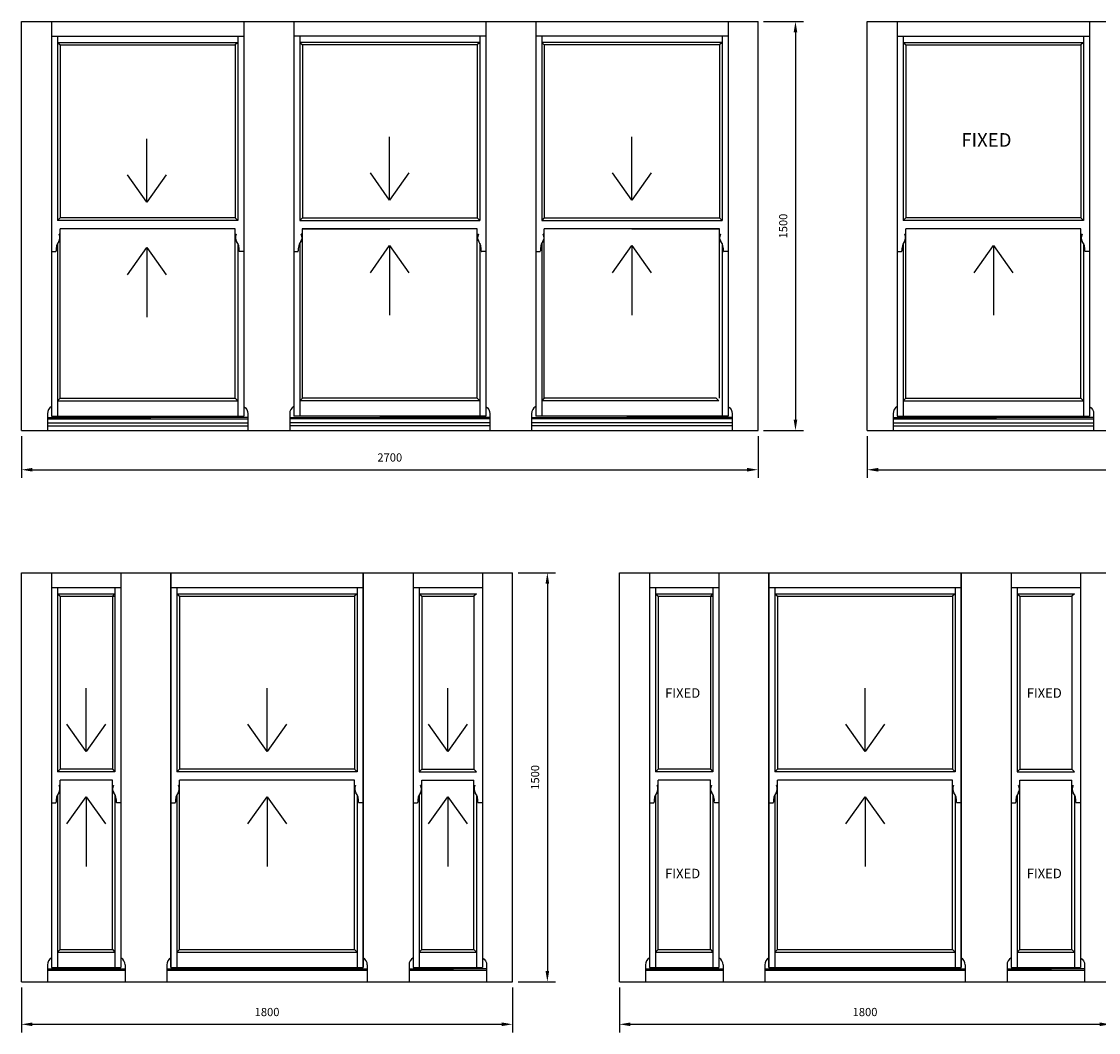
# Model space of a CAD drawing. Units: millimetres. Extents: x 10871 to 19963, y -3343 to 4132.
# Drawn here: x 10871 to 14819, y -3343 to 365 of the extents above; entities that cross this region are included whole.
import ezdxf

# ---------------------------------------------------------------- set-up
doc = ezdxf.new("R2010")
doc.units = ezdxf.units.MM
doc.layers.get('DEFPOINTS').update_dxf_attribs({"lineweight": 25})
doc.layers.add('05', color=7, linetype='Continuous', lineweight=25)
doc.dimstyles.new('EDEK', dxfattribs={"dimscale": 10, "dimtxt": 10, "dimasz": 9, "dimexe": 3, "dimexo": 2, "dimgap": 1.5, "dimtad": 0, "dimdec": 0, "dimzin": 0, "dimdsep": 46, "dimtxsty": 'Standard', "dimcen": -3, "dimdle": 1.25, "dimclrd": 6, "dimclre": 6, "dimclrt": 6, "dimadec": 0, "dimazin": 0, "dimtfac": 0.666667, "dimtdec": 0, "dimtmove": 0, "dimatfit": 3, "dimfxl": 0, "dimtvp": 1.5, "dimtolj": 1, "dimtzin": 0, "dimarcsym": 0})

# ---------------------------------------------------------------- blocks, each defined once
blk = doc.blocks.new('*D36')
at = {"color": 6, "lineweight": -2}
for p, q in [((10871.2, -3177.2), (10871.2, -3342.7)), ((12671.1, -3177.2), (12671.1, -3342.7)), ((10911.2, -3312.7), (12631.1, -3312.7))]:
    blk.add_line(p, q, dxfattribs=at)
at = {"color": 6}
for points in [[(10911.2, -3306), (10911.2, -3319.4), (10871.2, -3312.7)], [(12631.1, -3306), (12631.1, -3319.4), (12671.1, -3312.7)]]:
    blk.add_solid(points, dxfattribs=at)
at = {"layer": 'DEFPOINTS', "color": 0}
for p in [(10871.2, -3157.2), (12671.1, -3157.2), (12671.1, -3312.7)]:
    blk.add_point(p, dxfattribs=at)
at = {"color": 6, "insert": (11771.2, -3267.7), "char_height": 30, "attachment_point": 5}
blk.add_mtext('\\A1;1800', dxfattribs=at)
blk = doc.blocks.new('*D37')
at = {"color": 6, "lineweight": -2}
for p, q in [((12691.1, -1657.2), (12828.6, -1657.2)), ((12798.6, -1697.2), (12798.6, -3117.2)), ((12691.1, -3157.2), (12828.6, -3157.2))]:
    blk.add_line(p, q, dxfattribs=at)
at = {"color": 6}
for points in [[(12791.9, -1697.2), (12805.2, -1697.2), (12798.6, -1657.2)], [(12791.9, -3117.2), (12805.2, -3117.2), (12798.6, -3157.2)]]:
    blk.add_solid(points, dxfattribs=at)
at = {"layer": 'DEFPOINTS', "color": 0}
for p in [(12671.1, -1657.2), (12671.1, -3157.2), (12798.6, -3157.2)]:
    blk.add_point(p, dxfattribs=at)
at = {"color": 6, "insert": (12753.6, -2407.2), "char_height": 30, "attachment_point": 5, "rotation": 90}
blk.add_mtext('\\A1;1500', dxfattribs=at)
blk = doc.blocks.new('*D49')
at = {"color": 6, "lineweight": -2}
for p, q in [((10871.2, -1155.5), (10871.2, -1309.1)), ((13570.8, -1155.5), (13570.8, -1309.1)), ((10911.2, -1279.1), (13530.8, -1279.1))]:
    blk.add_line(p, q, dxfattribs=at)
at = {"color": 6}
for points in [[(10911.2, -1272.4), (10911.2, -1285.8), (10871.2, -1279.1)], [(13530.8, -1272.4), (13530.8, -1285.8), (13570.8, -1279.1)]]:
    blk.add_solid(points, dxfattribs=at)
at = {"layer": 'DEFPOINTS', "color": 0}
for p in [(10871.2, -1135.5), (13570.8, -1135.5), (13570.8, -1279.1)]:
    blk.add_point(p, dxfattribs=at)
at = {"color": 6, "insert": (12221, -1234.1), "char_height": 30, "attachment_point": 5}
blk.add_mtext('\\A1;2700', dxfattribs=at)
blk = doc.blocks.new('*D50')
at = {"color": 6, "lineweight": -2}
for p, q in [((13590.8, 364.5), (13738.1, 364.5)), ((13708.1, 324.5), (13708.1, -1095.5)), ((13590.8, -1135.5), (13738.1, -1135.5))]:
    blk.add_line(p, q, dxfattribs=at)
at = {"color": 6}
for points in [[(13701.4, 324.5), (13714.8, 324.5), (13708.1, 364.5)], [(13701.4, -1095.5), (13714.8, -1095.5), (13708.1, -1135.5)]]:
    blk.add_solid(points, dxfattribs=at)
at = {"layer": 'DEFPOINTS', "color": 0}
for p in [(13570.8, 364.5), (13570.8, -1135.5), (13708.1, -1135.5)]:
    blk.add_point(p, dxfattribs=at)
at = {"color": 6, "insert": (13663.1, -385.5), "char_height": 30, "attachment_point": 5, "rotation": 90}
blk.add_mtext('\\A1;1500', dxfattribs=at)
blk = doc.blocks.new('*D51')
at = {"color": 6, "lineweight": -2}
for p, q in [((13971.2, -1155.5), (13971.2, -1309.1)), ((16670.7, -1155.5), (16670.7, -1309.1)), ((14011.2, -1279.1), (16630.7, -1279.1))]:
    blk.add_line(p, q, dxfattribs=at)
at = {"color": 6}
for points in [[(14011.2, -1272.4), (14011.2, -1285.8), (13971.2, -1279.1)], [(16630.7, -1272.4), (16630.7, -1285.8), (16670.7, -1279.1)]]:
    blk.add_solid(points, dxfattribs=at)
at = {"layer": 'DEFPOINTS', "color": 0}
for p in [(13971.2, -1135.5), (16670.7, -1135.5), (16670.7, -1279.1)]:
    blk.add_point(p, dxfattribs=at)
at = {"color": 6, "insert": (15321, -1234.1), "char_height": 30, "attachment_point": 5}
blk.add_mtext('\\A1;2700', dxfattribs=at)
blk = doc.blocks.new('*D55')
at = {"color": 6, "lineweight": -2}
for p, q in [((13063.2, -3177.2), (13063.2, -3342.7)), ((14863, -3177.2), (14863, -3342.7)), ((13103.2, -3312.7), (14823, -3312.7))]:
    blk.add_line(p, q, dxfattribs=at)
at = {"color": 6}
for points in [[(13103.2, -3306), (13103.2, -3319.4), (13063.2, -3312.7)], [(14823, -3306), (14823, -3319.4), (14863, -3312.7)]]:
    blk.add_solid(points, dxfattribs=at)
at = {"layer": 'DEFPOINTS', "color": 0}
for p in [(13063.2, -3157.2), (14863, -3157.2), (14863, -3312.7)]:
    blk.add_point(p, dxfattribs=at)
at = {"color": 6, "insert": (13963.1, -3267.7), "char_height": 30, "attachment_point": 5}
blk.add_mtext('\\A1;1800', dxfattribs=at)

msp = doc.modelspace()

# ---------------------------------------------------------------- linework, layer by layer
for p, q in [((11003.2, 288), (11012.7, 278.5)), ((11664.1, 288), (11654.6, 278.5)), ((11891.1, 288), (11900.6, 278.5)), ((12550.9, 288), (12541.4, 278.5)), ((12777.9, 288), (12787.4, 278.5)), ((13438.8, 288), (13429.3, 278.5)), ((14103.2, 288), (14112.7, 278.5)), ((14764.1, 288), (14754.6, 278.5)), ((11012.7, -355.4), (11003.2, -364.9)), ((11654.6, -355.4), (11664.1, -364.9)), ((11900.6, -355.4), (11891.1, -364.9)), ((12541.4, -355.4), (12550.9, -364.9)), ((12787.4, -355.4), (12777.9, -364.9)), ((13429.3, -355.4), (13438.8, -364.9)), ((14112.7, -355.4), (14103.2, -364.9)), ((14754.6, -355.4), (14764.1, -364.9)), ((11012.7, -1017.2), (11012.7, -395.4)), ((11654.6, -1017.2), (11654.5, -395.3)), ((11900.6, -1017.2), (11900.6, -395.3)), ((12541.4, -1017.2), (12541.4, -395.4)), ((12787.4, -1017.2), (12787.4, -395.3)), ((13429.3, -1017.2), (13429.3, -395.4)), ((14112.7, -1017.2), (14112.7, -395.4)), ((14754.6, -1017.2), (14754.5, -395.3)), ((11012.7, -1017.2), (11003.2, -1026.7)), ((11012.7, -1017.2), (11654.6, -1017.2)), ((11654.6, -1017.2), (11664.1, -1026.7)), ((11900.6, -1017.2), (11891.1, -1026.7)), ((12541.4, -1017.2), (11900.6, -1017.2)), ((12541.4, -1017.2), (12550.9, -1026.7)), ((12787.4, -1017.2), (12777.9, -1026.7)), ((13417.3, -1017.2), (12787.4, -1017.2)), ((13417.3, -1017.2), (13426.8, -1026.7)), ((14112.7, -1017.2), (14103.2, -1026.7)), ((14112.7, -1017.2), (14754.6, -1017.2)), ((14754.6, -1017.2), (14764.1, -1026.7)), ((11003.2, -1026.7), (11664.1, -1026.7)), ((12550.9, -1026.7), (11891.1, -1026.7)), ((13426.8, -1026.7), (12777.9, -1026.7)), ((14103.2, -1026.7), (14764.1, -1026.7)), ((10966.2, -1087.5), (10966.2, -1135.5)), ((10966.2, -1087.5), (11345.2, -1087.5)), ((10966.2, -1092.5), (11701.1, -1092.5)), ((10981.2, -1083.2), (11686.1, -1083.2)), ((11701.1, -1087.5), (11701.1, -1135.5)), ((11854.1, -1087.5), (11854.1, -1135.5)), ((12587.9, -1092.5), (11854.1, -1092.5)), ((12572.9, -1083.2), (11869.1, -1083.2)), ((12587.9, -1087.5), (12184.1, -1087.5)), ((12587.9, -1087.5), (12587.9, -1135.5)), ((12740.9, -1087.5), (12740.9, -1135.5)), ((13475.8, -1092.5), (12740.9, -1092.5)), ((13460.8, -1083.2), (12755.9, -1083.2)), ((13475.8, -1087.5), (13090.4, -1087.5)), ((13475.8, -1087.5), (13475.8, -1135.5)), ((14066.2, -1087.5), (14066.2, -1135.5)), ((14066.2, -1087.5), (14445.2, -1087.5)), ((14066.2, -1092.5), (14801.1, -1092.5)), ((14081.2, -1083.2), (14786.1, -1083.2)), ((14801.1, -1087.5), (14801.1, -1135.5)), ((10871.2, -1135.5), (13570.8, -1135.5)), ((10966.2, -1107.5), (11701.1, -1107.5)), ((10966.2, -1117.5), (11701.1, -1117.5)), ((11701.1, -1135.5), (11854.1, -1135.5)), ((12587.9, -1107.5), (11854.1, -1107.5)), ((12587.9, -1117.5), (11854.1, -1117.5)), ((13475.8, -1107.5), (12740.9, -1107.5)), ((13475.8, -1117.5), (12740.9, -1117.5)), ((13971.2, -1135.5), (16670.7, -1135.5)), ((14066.2, -1107.5), (14801.1, -1107.5)), ((14066.2, -1117.5), (14801.1, -1117.5)), ((14801.1, -1135.5), (14954.1, -1135.5)), ((11003.2, -1733.7), (11012.7, -1743.2)), ((11213.7, -1733.7), (11204.2, -1743.2)), ((11440.7, -1733.7), (11450.2, -1743.2)), ((12101.6, -1733.7), (12092.1, -1743.2)), ((12328.6, -1733.7), (12338.1, -1743.2)), ((12539.1, -1733.7), (12529.6, -1743.2)), ((13195.2, -1733.7), (13204.7, -1743.2)), ((13405.7, -1733.7), (13396.2, -1743.2)), ((13632.7, -1733.7), (13642.2, -1743.2)), ((14293.5, -1733.7), (14284, -1743.2)), ((14520.5, -1733.7), (14530, -1743.2)), ((14731, -1733.7), (14721.5, -1743.2)), ((11012.7, -2377), (11003.2, -2386.5)), ((11204.2, -2377), (11213.7, -2386.5)), ((11450.2, -2377), (11440.7, -2386.5)), ((12092.1, -2377), (12101.6, -2386.5)), ((12338.1, -2377), (12328.6, -2386.5)), ((12529.6, -2377), (12539.1, -2386.5)), ((13204.7, -2377), (13195.2, -2386.5)), ((13396.2, -2377), (13405.7, -2386.5)), ((13642.2, -2377), (13632.7, -2386.5)), ((14284, -2377), (14293.5, -2386.5)), ((14530, -2377), (14520.5, -2386.5)), ((14721.5, -2377), (14731, -2386.5)), ((11012.7, -3038.9), (11012.7, -2417)), ((11204.2, -3038.9), (11204.3, -2417)), ((11450.2, -3038.9), (11450.2, -2417)), ((12092.1, -3038.9), (12092.1, -2417)), ((12338.1, -3038.9), (12338, -2417)), ((12529.6, -3038.9), (12529.5, -2417)), ((13204.7, -3038.9), (13204.6, -2417)), ((13396.2, -3038.9), (13396.2, -2417)), ((13642.2, -3038.9), (13642.1, -2417)), ((14284, -3038.9), (14284, -2417)), ((14530, -3038.9), (14530, -2417)), ((14721.5, -3038.9), (14721.5, -2417)), ((11012.7, -3038.9), (11003.2, -3048.4)), ((11012.7, -3038.9), (11204.2, -3038.9)), ((11204.2, -3038.9), (11213.7, -3048.4)), ((11450.2, -3038.9), (11440.7, -3048.4)), ((11450.2, -3038.9), (12092.1, -3038.9)), ((12092.1, -3038.9), (12101.6, -3048.4)), ((12338.1, -3038.9), (12328.6, -3048.4)), ((12338.1, -3038.9), (12529.6, -3038.9)), ((12529.6, -3038.9), (12539.1, -3048.4)), ((13204.7, -3038.9), (13195.2, -3048.4)), ((13204.7, -3038.9), (13396.2, -3038.9)), ((13396.2, -3038.9), (13405.7, -3048.4)), ((13642.2, -3038.9), (13632.7, -3048.4)), ((13642.2, -3038.9), (14284, -3038.9)), ((14284, -3038.9), (14293.5, -3048.4)), ((14530, -3038.9), (14520.5, -3048.4)), ((14530, -3038.9), (14721.5, -3038.9)), ((14721.5, -3038.9), (14731, -3048.4)), ((11003.2, -3048.4), (11213.7, -3048.4)), ((11440.7, -3048.4), (12101.6, -3048.4)), ((12328.6, -3048.4), (12539.1, -3048.4)), ((13195.2, -3048.4), (13405.7, -3048.4)), ((13632.7, -3048.4), (14293.5, -3048.4)), ((14520.5, -3048.4), (14731, -3048.4)), ((10966.2, -3109.2), (10966.2, -3157.2)), ((10966.2, -3109.2), (11250.7, -3109.2)), ((10966.2, -3114.2), (11250.7, -3114.2)), ((10981.2, -3104.9), (11235.7, -3104.9)), ((11250.7, -3109.2), (11250.7, -3157.2)), ((11403.7, -3109.2), (12138.6, -3109.2)), ((11403.7, -3109.2), (11403.7, -3157.2)), ((11403.7, -3114.2), (12138.6, -3114.2)), ((11418.7, -3104.9), (12123.6, -3104.9)), ((12138.6, -3109.2), (12138.6, -3157.2)), ((12291.6, -3109.2), (12455.1, -3109.2)), ((12291.6, -3109.2), (12291.6, -3157.2)), ((12291.6, -3109.2), (12291.6, -3157.2)), ((12291.6, -3114.2), (12576.1, -3114.2)), ((12306.6, -3104.9), (12561.1, -3104.9)), ((12576.1, -3109.2), (12576.1, -3157.2)), ((13158.2, -3109.2), (13158.2, -3157.2)), ((13158.2, -3109.2), (13442.7, -3109.2)), ((13158.2, -3114.2), (13442.7, -3114.2)), ((13173.2, -3104.9), (13427.7, -3104.9)), ((13442.7, -3109.2), (13442.7, -3157.2)), ((13595.7, -3109.2), (14330.5, -3109.2)), ((13595.7, -3109.2), (13595.7, -3157.2)), ((13595.7, -3114.2), (14330.5, -3114.2)), ((13610.7, -3104.9), (14315.5, -3104.9)), ((14330.5, -3109.2), (14330.5, -3157.2)), ((14483.5, -3109.2), (14647, -3109.2)), ((14483.5, -3109.2), (14483.5, -3157.2)), ((14483.5, -3109.2), (14483.5, -3157.2)), ((14483.5, -3114.2), (14768, -3114.2)), ((14498.5, -3104.9), (14753, -3104.9)), ((14768, -3109.2), (14768, -3157.2)), ((10871.2, -3157.2), (12671.1, -3157.2)), ((11250.7, -3157.2), (11403.7, -3157.2)), ((12138.6, -3157.2), (12291.6, -3157.2)), ((13063.2, -3157.2), (14863, -3157.2)), ((13442.7, -3157.2), (13595.7, -3157.2)), ((14330.5, -3157.2), (14483.5, -3157.2))]:
    msp.add_line(p, q)
at = {"layer": '05'}
for p, q in [((10871.2, 364.5), (13570.8, 364.5)), ((10871.2, -1135.5), (10871.2, 364.5)), ((10981.2, 364.5), (10981.2, -1083.2)), ((11686.1, 364.5), (11686.1, -1083.2)), ((11869.1, 364.5), (11869.1, -1083.2)), ((12572.9, 364.5), (12572.9, -1083.2)), ((12755.9, 364.5), (12755.9, -1083.2)), ((13460.8, 364.5), (13460.8, -1083.2)), ((13570.8, -1135.5), (13570.8, 364.5)), ((13971.2, 364.5), (16670.7, 364.5)), ((13971.2, -1135.5), (13971.2, 364.5)), ((14081.2, 364.5), (14081.2, -1083.2)), ((14786.1, 364.5), (14786.1, -1083.2)), ((10981.2, 310.5), (11686.1, 310.5)), ((11003.2, 310.5), (11003.2, -364.9)), ((11003.2, 288), (11664.1, 288)), ((11012.7, 278.5), (11654.6, 278.5)), ((11012.7, 278.5), (11012.7, -355.4)), ((11654.6, 278.5), (11654.6, -355.4)), ((11664.1, 310.5), (11664.1, -364.9)), ((12572.9, 310.5), (11869.1, 310.5)), ((11891.1, 310.5), (11891.1, -364.9)), ((12550.9, 288), (11891.1, 288)), ((12541.4, 278.5), (11900.6, 278.5)), ((11900.6, 278.5), (11900.6, -355.4)), ((12541.4, 278.5), (12541.4, -355.4)), ((12550.9, 310.5), (12550.9, -364.9)), ((13460.8, 310.5), (12755.9, 310.5)), ((12777.9, 310.5), (12777.9, -364.9)), ((13438.8, 288), (12777.9, 288)), ((13429.3, 278.5), (12787.4, 278.5)), ((12787.4, 278.5), (12787.4, -355.4)), ((13429.3, 278.5), (13429.3, -355.4)), ((13438.8, 310.5), (13438.8, -364.9)), ((14081.2, 310.5), (14786.1, 310.5)), ((14103.2, 310.5), (14103.2, -364.9)), ((14103.2, 288), (14764.1, 288)), ((14112.7, 278.5), (14754.6, 278.5)), ((14112.7, 278.5), (14112.7, -355.4)), ((14754.6, 278.5), (14754.6, -355.4)), ((14764.1, 310.5), (14764.1, -364.9)), ((11664.1, -364.9), (11003.2, -364.9)), ((11654.6, -355.4), (11012.7, -355.4)), ((11891.1, -364.9), (12550.9, -364.9)), ((11900.6, -355.4), (12541.4, -355.4)), ((12777.9, -364.9), (13438.8, -364.9)), ((12787.4, -355.4), (13429.3, -355.4)), ((14764.1, -364.9), (14103.2, -364.9)), ((14754.6, -355.4), (14112.7, -355.4)), ((11012.7, -415.4), (11008.9, -415.4)), ((11654.5, -395.3), (11012.7, -395.4)), ((11654.6, -415.4), (11658.4, -415.4)), ((11900, -415.4), (11896.2, -415.4)), ((12541.9, -395.3), (11900, -395.4)), ((11900.6, -395.3), (12221, -395.3)), ((12541.9, -415.4), (12545.7, -415.4)), ((12787.4, -415.4), (12783.6, -415.4)), ((13429.2, -395.3), (12787.4, -395.4)), ((13108.3, -395.3), (13429.3, -395.4)), ((13429.3, -415.4), (13433.1, -415.4)), ((14112.7, -415.4), (14108.9, -415.4)), ((14754.5, -395.3), (14112.7, -395.4)), ((14754.6, -415.4), (14758.4, -415.4)), ((11003.2, -449.5), (11003.2, -1083.2)), ((11664.1, -449.5), (11664.1, -1083.2)), ((11891.1, -448.5), (11891.1, -1083.2)), ((12550.9, -448.5), (12550.9, -1083.2)), ((12777.9, -449.5), (12777.9, -1083.2)), ((13438.8, -449.5), (13438.8, -1083.2)), ((14103.2, -449.5), (14103.2, -1083.2)), ((14764.1, -449.5), (14764.1, -1083.2)), ((10981.2, -478.4), (10996.7, -478.4)), ((11686.1, -478.4), (11670.6, -478.4)), ((11868.6, -478.4), (11884, -478.4)), ((12573.4, -478.4), (12557.9, -478.4)), ((12755.9, -478.4), (12771.4, -478.4)), ((13460.8, -478.4), (13445.3, -478.4)), ((14081.2, -478.4), (14096.7, -478.4)), ((14786.1, -478.4), (14770.6, -478.4)), ((10871.2, -1135.5), (12682.9, -1135.5)), ((13971.2, -1135.5), (15782.9, -1135.5)), ((10871.2, -1657.2), (12671.1, -1657.2)), ((10871.2, -3157.2), (10871.2, -1657.2)), ((10981.2, -1657.2), (10981.2, -3104.9)), ((11235.7, -1657.2), (11235.7, -3104.9)), ((11418.7, -3104.9), (11418.7, -1657.2)), ((11418.7, -1657.2), (11418.7, -3104.9)), ((12123.6, -3104.9), (12123.6, -1657.2)), ((12123.6, -1657.2), (12123.6, -3104.9)), ((12306.6, -1657.2), (12306.6, -3104.9)), ((12561.1, -1657.2), (12561.1, -3104.9)), ((12671.1, -3157.2), (12671.1, -1657.2)), ((13063.2, -1657.2), (14863, -1657.2)), ((13063.2, -3157.2), (13063.2, -1657.2)), ((13173.2, -1657.2), (13173.2, -3104.9)), ((13427.7, -1657.2), (13427.7, -3104.9)), ((13610.7, -3104.9), (13610.7, -1657.2)), ((13610.7, -1657.2), (13610.7, -3104.9)), ((14315.5, -3104.9), (14315.5, -1657.2)), ((14315.5, -1657.2), (14315.5, -3104.9)), ((14498.5, -1657.2), (14498.5, -3104.9)), ((14753, -1657.2), (14753, -3104.9)), ((10981.2, -1711.2), (11235.7, -1711.2)), ((11003.2, -1711.2), (11003.2, -2386.5)), ((11003.2, -1733.7), (11213.7, -1733.7)), ((11213.7, -1711.2), (11213.7, -2386.5)), ((11418.7, -1711.2), (12123.6, -1711.2)), ((11440.7, -1711.2), (11440.7, -2386.5)), ((11440.7, -1733.7), (12101.6, -1733.7)), ((12101.6, -1711.2), (12101.6, -2386.5)), ((12306.6, -1711.2), (12561.1, -1711.2)), ((12328.6, -1711.2), (12328.6, -2386.5)), ((12328.6, -1733.7), (12539.1, -1733.7)), ((13173.2, -1711.2), (13427.7, -1711.2)), ((13195.2, -1711.2), (13195.2, -2386.5)), ((13195.2, -1733.7), (13405.7, -1733.7)), ((13405.7, -1711.2), (13405.7, -2386.5)), ((13610.7, -1711.2), (14315.5, -1711.2)), ((13632.7, -1711.2), (13632.7, -2386.5)), ((13632.7, -1733.7), (14293.5, -1733.7)), ((14293.5, -1711.2), (14293.5, -2386.5)), ((14498.5, -1711.2), (14753, -1711.2)), ((14520.5, -1711.2), (14520.5, -2386.5)), ((14520.5, -1733.7), (14731, -1733.7)), ((11012.7, -1743.2), (11213.7, -1743.2)), ((11012.7, -1743.2), (11012.7, -2377)), ((11204.2, -1743.2), (11204.2, -2377)), ((11450.2, -1743.2), (12092.1, -1743.2)), ((11450.2, -1743.2), (11450.2, -2377)), ((12092.1, -1743.2), (12092.1, -2377)), ((12338.1, -1743.2), (12529.6, -1743.2)), ((12338.1, -1743.2), (12338.1, -2377)), ((12529.6, -1743.2), (12529.6, -2377)), ((13204.7, -1743.2), (13405.7, -1743.2)), ((13204.7, -1743.2), (13204.7, -2377)), ((13396.2, -1743.2), (13396.2, -2377)), ((13642.2, -1743.2), (14284, -1743.2)), ((13642.2, -1743.2), (13642.2, -2377)), ((14284, -1743.2), (14284, -2377)), ((14530, -1743.2), (14721.5, -1743.2)), ((14530, -1743.2), (14530, -2377)), ((14721.5, -1743.2), (14721.5, -2377)), ((11213.7, -2386.5), (11003.2, -2386.5)), ((11204.2, -2377), (11012.7, -2377)), ((12101.6, -2386.5), (11440.7, -2386.5)), ((12092.1, -2377), (11450.2, -2377)), ((12328.6, -2386.5), (12539.1, -2386.5)), ((12338.1, -2377), (12529.6, -2377)), ((13405.7, -2386.5), (13195.2, -2386.5)), ((13396.2, -2377), (13204.7, -2377)), ((14293.5, -2386.5), (13632.7, -2386.5)), ((14284, -2377), (13642.2, -2377)), ((14520.5, -2386.5), (14731, -2386.5)), ((14530, -2377), (14721.5, -2377)), ((11012.7, -2437), (11008.9, -2437)), ((11204.3, -2417), (11012.7, -2417)), ((11204.3, -2437), (11208.1, -2437)), ((11450.2, -2437), (11446.4, -2437)), ((12092.1, -2417), (11450.2, -2417)), ((12092.1, -2437), (12095.9, -2437)), ((12338, -2437), (12334.2, -2437)), ((12338, -2417), (12529.6, -2417)), ((12529.6, -2437), (12533.4, -2437)), ((13204.6, -2437), (13200.8, -2437)), ((13396.2, -2417), (13204.6, -2417)), ((13396.2, -2437), (13400, -2437)), ((13642.1, -2437), (13638.3, -2437)), ((14284, -2417), (13642.1, -2417)), ((14284, -2437), (14287.8, -2437)), ((14530, -2437), (14526.2, -2437)), ((14530, -2417), (14721.5, -2417)), ((14721.5, -2437), (14725.3, -2437)), ((11003.2, -2471.2), (11003.2, -3104.9)), ((11213.7, -2471.2), (11213.7, -3104.9)), ((11440.7, -2471.2), (11440.7, -3104.9)), ((12101.6, -2471.2), (12101.6, -3104.9)), ((12328.6, -2471.2), (12328.6, -3104.9)), ((12539.1, -2471.2), (12539.1, -3104.9)), ((13195.2, -2471.2), (13195.2, -3104.9)), ((13405.7, -2471.2), (13405.7, -3104.9)), ((13632.7, -2471.2), (13632.7, -3104.9)), ((14293.5, -2471.2), (14293.5, -3104.9)), ((14520.5, -2471.2), (14520.5, -3104.9)), ((14731, -2471.2), (14731, -3104.9)), ((10981.2, -2500), (10996.7, -2500)), ((11235.7, -2500), (11220.3, -2500)), ((11418.7, -2500), (11434.2, -2500)), ((12123.6, -2500), (12108.1, -2500)), ((12306.6, -2500), (12322, -2500)), ((12561.1, -2500), (12545.6, -2500)), ((13173.2, -2500), (13188.6, -2500)), ((13427.7, -2500), (13412.2, -2500)), ((13610.7, -2500), (13626.1, -2500)), ((14315.5, -2500), (14300, -2500)), ((14498.5, -2500), (14514, -2500)), ((14753, -2500), (14737.5, -2500)), ((11250.8, -3095.2), (11250.7, -3109.2)), ((11403.7, -3095.2), (11403.7, -3109.2)), ((12138.6, -3095.2), (12138.6, -3109.2)), ((12291.6, -3095.2), (12291.6, -3109.2)), ((13442.7, -3095.2), (13442.7, -3109.2)), ((13595.7, -3095.2), (13595.7, -3109.2)), ((14330.5, -3095.2), (14330.5, -3109.2)), ((14483.5, -3095.2), (14483.5, -3109.2)), ((10871.2, -3157.2), (12671.1, -3157.2)), ((13063.2, -3157.2), (14863, -3157.2))]:
    msp.add_line(p, q, dxfattribs=at)
for points in [[(10981.2, -1046.8, 0.26272), (10966.2, -1073.5), (10966.2, -1087.5), (11345.2, -1087.5)], [(11686.1, -1046.8, -0.26272), (11701.1, -1073.5), (11701.1, -1087.5), (11345.2, -1087.5)], [(11869.1, -1046.8, 0.26272), (11854.1, -1073.5), (11854.1, -1087.5), (12184.1, -1087.5)], [(12572.9, -1046.8, -0.26272), (12587.9, -1073.5), (12587.9, -1087.5), (12184.1, -1087.5)], [(12755.9, -1046.8, 0.26272), (12740.9, -1073.5), (12740.9, -1087.5), (13090.4, -1087.5)], [(13460.8, -1046.8, -0.26272), (13475.8, -1073.5), (13475.8, -1087.5), (13090.4, -1087.5)], [(14081.2, -1046.8, 0.26272), (14066.2, -1073.5), (14066.2, -1087.5), (14445.2, -1087.5)], [(14786.1, -1046.8, -0.26272), (14801.1, -1073.5), (14801.1, -1087.5), (14445.2, -1087.5)], [(10981.2, -3068.5, 0.26272), (10966.2, -3095.2), (10966.2, -3109.2), (11250.7, -3109.2)], [(12561.1, -3068.5, -0.26272), (12576.1, -3095.2), (12576.1, -3109.2), (12455.1, -3109.2)], [(13173.2, -3068.5, 0.26272), (13158.2, -3095.2), (13158.2, -3109.2), (13442.7, -3109.2)], [(14753, -3068.5, -0.26272), (14768, -3095.2), (14768, -3109.2), (14647, -3109.2)]]:
    msp.add_lwpolyline(points, format="xyb", dxfattribs=at)
for points in [[(11403.7, -3109.2), (12138.6, -3109.2)], [(12291.6, -3109.2), (12455.1, -3109.2)], [(13595.7, -3109.2), (14330.5, -3109.2)], [(14483.5, -3109.2), (14647, -3109.2)]]:
    msp.add_lwpolyline(points, dxfattribs=at)
for centre, radius, start, end in [((10985.7, -427.8), 26.3, 327.0502, 28.0789), ((11681.6, -427.8), 26.3, 151.9211, 212.9498), ((11873, -427.8), 26.3, 327.0502, 28.0789), ((12569, -427.8), 26.3, 151.9211, 212.9498), ((12760.4, -427.8), 26.3, 327.0502, 28.0789), ((13456.3, -427.8), 26.3, 151.9211, 212.9498), ((14085.7, -427.8), 26.3, 327.0502, 28.0789), ((14781.6, -427.8), 26.3, 151.9211, 212.9498), ((11048.1, -471.8), 50.1, 143.6059, 185.7301), ((11619.2, -471.8), 50.1, 354.2699, 36.3941), ((11935.4, -471.8), 50.1, 143.6059, 185.7301), ((12506.6, -471.8), 50.1, 354.2699, 36.3941), ((12822.8, -471.8), 50.1, 143.6059, 185.7301), ((13393.9, -471.8), 50.1, 354.2699, 36.3941), ((14148.1, -471.8), 50.1, 143.6059, 185.7301), ((14719.2, -471.8), 50.1, 354.2699, 36.3941), ((10996.8, -476.9), 1.5, 270, 2.32), ((11670.6, -476.9), 1.5, 177.68, 270), ((11884.1, -476.9), 1.5, 270, 2.32), ((12557.9, -476.9), 1.5, 177.68, 270), ((12771.4, -476.9), 1.5, 270, 2.32), ((13445.2, -476.9), 1.5, 177.68, 270), ((14096.7, -476.9), 1.5, 270, 2.32), ((14770.5, -476.9), 1.5, 177.68, 270), ((10985.7, -2449.4), 26.3, 327.0502, 28.0789), ((11231.3, -2449.4), 26.3, 151.9211, 212.9498), ((11423.2, -2449.4), 26.3, 327.0502, 28.0789), ((12119.1, -2449.4), 26.3, 151.9211, 212.9498), ((12311, -2449.4), 26.3, 327.0502, 28.0789), ((12556.6, -2449.4), 26.3, 151.9211, 212.9498), ((13177.6, -2449.4), 26.3, 327.0502, 28.0789), ((13423.2, -2449.4), 26.3, 151.9211, 212.9498), ((13615.1, -2449.4), 26.3, 327.0502, 28.0789), ((14311.1, -2449.4), 26.3, 151.9211, 212.9498), ((14502.9, -2449.4), 26.3, 327.0502, 28.0789), ((14748.6, -2449.4), 26.3, 151.9211, 212.9498), ((11048.1, -2493.5), 50.1, 143.6059, 185.7301), ((11168.9, -2493.5), 50.1, 354.2699, 36.3941), ((11485.6, -2493.5), 50.1, 143.6059, 185.7301), ((12056.7, -2493.5), 50.1, 354.2699, 36.3941), ((12373.4, -2493.5), 50.1, 143.6059, 185.7301), ((12494.2, -2493.5), 50.1, 354.2699, 36.3941), ((13240, -2493.5), 50.1, 143.6059, 185.7301), ((13360.8, -2493.5), 50.1, 354.2699, 36.3941), ((13677.5, -2493.5), 50.1, 143.6059, 185.7301), ((14248.7, -2493.5), 50.1, 354.2699, 36.3941), ((14565.4, -2493.5), 50.1, 143.6059, 185.7301), ((14686.2, -2493.5), 50.1, 354.2699, 36.3941), ((10996.8, -2498.5), 1.5, 270, 2.32), ((11220.2, -2498.5), 1.5, 177.68, 270), ((11434.3, -2498.5), 1.5, 270, 2.32), ((12108.1, -2498.5), 1.5, 177.68, 270), ((12322.1, -2498.5), 1.5, 270, 2.32), ((12545.6, -2498.5), 1.5, 177.68, 270), ((13188.7, -2498.5), 1.5, 270, 2.32), ((13412.2, -2498.5), 1.5, 177.68, 270), ((13626.2, -2498.5), 1.5, 270, 2.32), ((14300, -2498.5), 1.5, 177.68, 270), ((14514, -2498.5), 1.5, 270, 2.32), ((14737.5, -2498.5), 1.5, 177.68, 270), ((11219.6, -3095.1), 31.1, 359.944, 58.8243), ((11434.9, -3095.1), 31.1, 121.1757, 180.056), ((12107.5, -3095.1), 31.1, 359.944, 58.8243), ((12322.7, -3095.1), 31.1, 121.1757, 180.056), ((13411.6, -3095.1), 31.1, 359.944, 58.8243), ((13626.8, -3095.1), 31.1, 121.1757, 180.056), ((14299.4, -3095.1), 31.1, 359.944, 58.8243), ((14514.6, -3095.1), 31.1, 121.1757, 180.056)]:
    msp.add_arc(centre, radius, start, end, dxfattribs=at)

# ---------------------------------------------------------------- texts
for insert, char_height, width, attachment_point in [((14408, -44.8), 50, 3070.839, 2), ((13230.2, -2080.4), 35, 3165.867, 1), ((14555.6, -2080.4), 35, 3165.867, 1), ((13230.2, -2742.3), 35, 3165.867, 1), ((14555.6, -2742.2), 35, 3165.867, 1)]:
    msp.add_mtext('{\\fVerdana|b0|i0|c0|p34;FIXED}', dxfattribs=dict(insert=insert, char_height=char_height, width=width, attachment_point=attachment_point))

# ---------------------------------------------------------------- dimensions: what is measured, and where the dimension line sits
for base, p1, p2, picture, middle in [((13708.1, -1135.5), (13570.8, 364.5), (13570.8, -1135.5), '*D50', (13663.1, -385.5)), ((12798.6, -3157.2), (12671.1, -1657.2), (12671.1, -3157.2), '*D37', (12753.6, -2407.2))]:
    dim = msp.add_linear_dim(base=base, p1=p1, p2=p2, angle=90, dimstyle='EDEK', override={"dimtxt": 3, "dimasz": 4, "dimfxl": 1.5})
    dim.commit()
    dim.dimension.update_dxf_attribs({"geometry": picture, "text_midpoint": middle})
for base, p1, p2, picture, middle in [((13570.8, -1279.1), (10871.2, -1135.5), (13570.8, -1135.5), '*D49', (12221, -1234.1)), ((16670.7404, -1279.0952), (13971.2215, -1135.4861), (16670.7404, -1135.4861), '*D51', (15320.981, -1234.0952)), ((12671.1, -3312.7), (10871.2, -3157.2), (12671.1, -3157.2), '*D36', (11771.2, -3267.7)), ((14863, -3312.7), (13063.2, -3157.2), (14863, -3157.2), '*D55', (13963.1, -3267.7))]:
    dim = msp.add_linear_dim(base=base, p1=p1, p2=p2, dimstyle='EDEK', override={"dimtxt": 3, "dimasz": 4, "dimfxl": 1.5})
    dim.commit()
    dim.dimension.update_dxf_attribs({"geometry": picture, "text_midpoint": middle})

# ---------------------------------------------------------------- leaders
for points in [[(11330.5, -298.2), (11330.5, -65.6)], [(12220.6, -290.4), (12220.6, -57.9)], [(13108.4, -290.6), (13108.4, -58)], [(11330.5, -464.3), (11330.5, -719.7)], [(12220.6, -456.5), (12220.6, -711.9)], [(13108.4, -456.6), (13108.4, -712)], [(14433.6, -456.5), (14433.6, -711.9)], [(11108.5, -2312.1), (11108.5, -2079.6)], [(11771.2, -2312.1), (11771.2, -2079.6)], [(12433.8, -2312.1), (12433.8, -2079.6)], [(13963.1, -2312.1), (13963.1, -2079.6)], [(11108.5, -2478.2), (11108.5, -2733.6)], [(11771.2, -2478.2), (11771.2, -2733.6)], [(12433.8, -2478.2), (12433.8, -2733.6)], [(13963.1, -2478.2), (13963.1, -2733.6)]]:
    msp.add_leader(points, dimstyle='EDEK', override={"dimasz": 10, "dimgap": 2, "dimtad": 0, "dimldrblk": 'Open90'}, dxfattribs=at)

doc.saveas('drawing.dxf')
